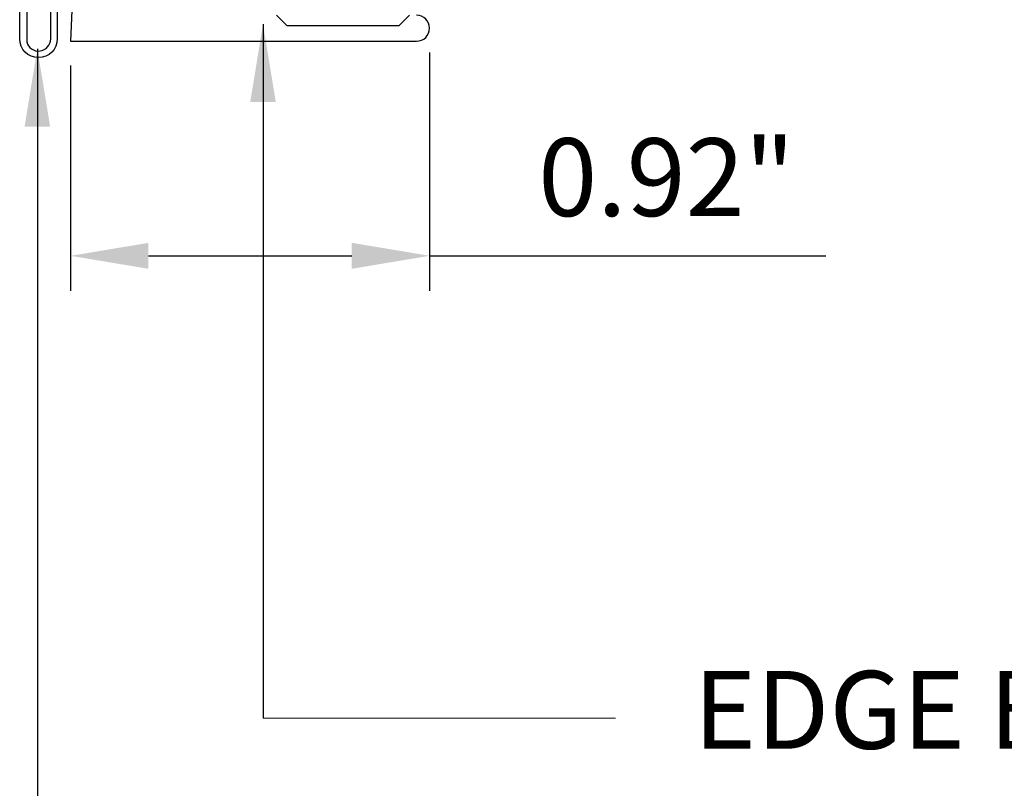
# Model space of a CAD drawing. Extents: x -159 to 648, y -2004 to -1664.
# Drawn here: x 529 to 531, y -1973 to -1971 of the extents above; entities that cross this region are included whole.
import ezdxf

# ---------------------------------------------------------------- set-up
doc = ezdxf.new("R2010")
doc.units = 0
doc.header["$LTSCALE"] = 0.5
doc.header["$MEASUREMENT"] = 0
doc.layers.get('0').update_dxf_attribs({"linetype": 'CONTINUOUS'})
doc.layers.get('Defpoints').update_dxf_attribs({"color": 255, "linetype": 'CONTINUOUS'})
doc.layers.add('ALB SCEB', color=7, linetype='CONTINUOUS')
doc.layers.add('LIGHTING', color=42, linetype='CONTINUOUS')
doc.layers.add('DIMS', color=92, linetype='CONTINUOUS', lineweight=15)
doc.styles.add('Arial', font='arial.ttf')
doc.dimstyles.get("Standard").update_dxf_attribs({"dimtxt": 0.15, "dimasz": 0.2, "dimexe": 0.09, "dimexo": 0.0625, "dimgap": 0.1, "dimtad": 1, "dimzin": 0, "dimdsep": 46, "dimtxsty": 'Arial', "dimcen": 0.09, "dimclrd": 256, "dimclre": 256, "dimclrt": 256, "dimadec": 3, "dimazin": 0, "dimtfac": 1, "dimtofl": 0, "dimtmove": 0, "dimatfit": 3, "dimfxl": 1, "dimtfillclr": 256, "dimtolj": 1, "dimtzin": 0, "dimarcsym": 0})

# ---------------------------------------------------------------- blocks, each defined once
blk = doc.blocks.new('*D13')
at = {"lineweight": -2, "ltscale": 0.09375, "transparency": 16777216}
for p, q in [((529.9012, -1971.527), (529.9012, -1972.1395)), ((528.9788, -1971.5604), (528.9788, -1972.1395)), ((529.1788, -1972.0495), (529.7012, -1972.0495)), ((529.9012, -1972.0495), (530.9195, -1972.0495))]:
    blk.add_line(p, q, dxfattribs=at)
at = {"ltscale": 0.09375, "transparency": 16777216}
for points in [[(529.1788, -1972.0162), (529.1788, -1972.0829), (528.9788, -1972.0495)], [(529.7012, -1972.0162), (529.7012, -1972.0829), (529.9012, -1972.0495)]]:
    blk.add_solid(points, dxfattribs=at)
at = {"layer": 'Defpoints', "color": 0, "ltscale": 0.09375, "transparency": 16777216}
for p in [(529.9012, -1971.4645), (528.9788, -1971.4979), (529.9012, -1972.0495)]:
    blk.add_point(p, dxfattribs=at)
at = {"ltscale": 0.09375, "transparency": 16777216, "insert": (530.5104, -1971.8474), "char_height": 0.2, "attachment_point": 5, "style": 'Arial'}
blk.add_mtext('\\A1;0.92"', dxfattribs=at)

msp = doc.modelspace()

# ---------------------------------------------------------------- linework, layer by layer
at = {"layer": 'ALB SCEB'}
msp.add_lwpolyline([(529.0004, -1970.9847), (528.9788, -1971.4979), (529.8678, -1971.4979, 1), (529.8678, -1971.4311)], format="xyb", dxfattribs=at)
msp.add_lwpolyline([(529.8495, -1971.4311), (529.8222, -1971.4583), (529.5354, -1971.4583), (529.5081, -1971.4311)], dxfattribs=at)
at = {"layer": 'DIMS', "color": 1, "ltscale": 0.09375}
msp.add_lwpolyline([(530.379, -1973.2379), (529.4732, -1973.2379)], dxfattribs=at)
at = {"layer": 'LIGHTING'}
msp.add_lwpolyline([(528.9275, -1971.4918), (528.9275, -1969.969), (530.7434, -1969.969), (530.7434, -1969.986), (528.9445, -1969.986), (528.9445, -1971.4918, -1), (528.8478, -1971.4918), (528.8593, -1966.6745), (528.8773, -1966.6745), (528.8658, -1971.4996, 0.881616)], format="xyb", close=True, dxfattribs=at)

# ---------------------------------------------------------------- texts
at = {"layer": 'DIMS', "color": 1, "ltscale": 10, "insert": (532.0073, -1973.1167), "char_height": 0.200029, "attachment_point": 3, "style": 'Arial'}
msp.add_mtext('\\A1;EDGE BASE', dxfattribs=at)

# ---------------------------------------------------------------- dimensions: what is measured, and where the dimension line sits
at = {"ltscale": 0.09375}
dim = msp.add_linear_dim(base=(529.9012, -1972.0495), p1=(528.9788, -1971.4979), p2=(529.9012, -1971.4645), dimstyle='Standard', override={"dimtxt": 0.2, "dimpost": '"'}, dxfattribs=at)
dim.commit()
dim.dimension.update_dxf_attribs({"geometry": '*D13', "text_midpoint": (530.5104, -1972.0495), "dimtype": 128})

# ---------------------------------------------------------------- leaders
at = {"layer": 'DIMS', "color": 1, "ltscale": 0.09375}
for points in [[(529.4732, -1971.454), (529.4732, -1973.2379)], [(528.8932, -1971.5174), (528.8932, -1974.2308)]]:
    msp.add_leader(points, dimstyle='Standard', override={"dimgap": 0.06, "dimtad": 0, "dimclrd": 1}, dxfattribs=at)

doc.saveas('drawing.dxf')
